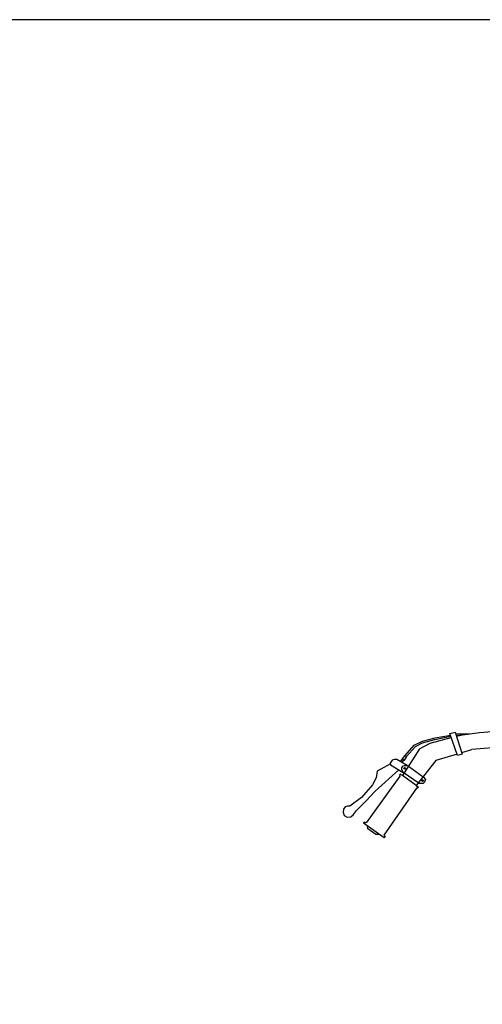
# Model space of a CAD drawing. Units: millimetres. Extents: x -2149 to 47640, y 4768 to 39972.
# Drawn here: x 17898 to 17945, y 21221 to 21321 of the extents above; entities that cross this region are included whole.
import ezdxf

# ---------------------------------------------------------------- set-up
doc = ezdxf.new("R2010")
doc.units = ezdxf.units.MM
doc.layers.add('Mobiliario Urb', color=30, linetype='Continuous')
doc.layers.add('Urba', color=6, linetype='Continuous')

msp = doc.modelspace()

# ---------------------------------------------------------------- linework, layer by layer
at = {"layer": 'Mobiliario Urb'}
for p, q in [((17939.765, 21247.881), (17941.376, 21248.207)), ((17939.775, 21248.036), (17941.336, 21248.323)), ((17941.283, 21248.474), (17941.815, 21248.616)), ((17942.057, 21246.254), (17941.283, 21248.474)), ((17941.815, 21248.616), (17942.53, 21246.402)), ((17941.864, 21248.463), (17943.548, 21248.483)), ((17941.915, 21248.305), (17943.012, 21248.416)), ((17941.949, 21248.199), (17942.567, 21248.36)), ((17942.567, 21248.36), (17944.296, 21248.578)), ((17944.296, 21248.578), (17948.647, 21248.953)), ((17936.747, 21246.238), (17937.657, 21247.298)), ((17937.657, 21247.298), (17938.51, 21247.69)), ((17937.779, 21247.171), (17938.51, 21247.53)), ((17938.218, 21246.918), (17939.27, 21247.5)), ((17938.51, 21247.69), (17939.775, 21248.036)), ((17938.51, 21247.53), (17939.765, 21247.881)), ((17939.27, 21247.5), (17941.426, 21248.062)), ((17948.881, 21247.316), (17943.499, 21246.852)), ((17936.7, 21246.238), (17936.428, 21245.92)), ((17938.218, 21246.918), (17936.477, 21244.214)), ((17936.747, 21246.238), (17936.7, 21246.238)), ((17936.89, 21246.131), (17936.747, 21246.238)), ((17936.867, 21246.148), (17937.779, 21247.171)), ((17942.006, 21246.401), (17939.859, 21245.753)), ((17942.53, 21246.402), (17942.054, 21246.26)), ((17942.483, 21246.546), (17943.499, 21246.852)), ((17935.253, 21245.394), (17933.913, 21244.675)), ((17935.426, 21245.769), (17935.242, 21245.488)), ((17935.242, 21245.488), (17935.265, 21245.299)), ((17935.265, 21245.299), (17936.551, 21244.534)), ((17935.677, 21245.852), (17935.426, 21245.769)), ((17935.9, 21245.84), (17935.677, 21245.852)), ((17936.934, 21245.231), (17935.9, 21245.84)), ((17936.451, 21245.893), (17936.253, 21245.632)), ((17936.417, 21245.536), (17936.605, 21245.796)), ((17936.428, 21245.92), (17936.451, 21245.893)), ((17936.605, 21245.796), (17936.451, 21245.893)), ((17936.51, 21245.178), (17936.678, 21245.225)), ((17936.605, 21245.796), (17936.669, 21245.772)), ((17936.669, 21245.772), (17936.888, 21246.083)), ((17936.678, 21245.225), (17936.934, 21245.231)), ((17936.888, 21246.083), (17936.89, 21246.131)), ((17936.934, 21245.231), (17937.09, 21245.166)), ((17939.859, 21245.753), (17937.879, 21243.218)), ((17933.7, 21242.654), (17936.112, 21244.795)), ((17933.913, 21244.675), (17933.799, 21244.001)), ((17936.238, 21244.378), (17936.164, 21244.248)), ((17936.164, 21244.248), (17936.224, 21244.155)), ((17936.477, 21244.214), (17936.238, 21244.378)), ((17936.413, 21244.851), (17936.419, 21245.012)), ((17936.551, 21244.534), (17936.413, 21244.851)), ((17936.419, 21245.012), (17936.51, 21245.178)), ((17937.879, 21243.218), (17936.477, 21244.214)), ((17938.163, 21243.418), (17936.551, 21244.534)), ((17936.621, 21244.925), (17936.669, 21244.955)), ((17936.636, 21244.902), (17936.621, 21244.925)), ((17936.683, 21244.933), (17936.636, 21244.902)), ((17936.639, 21245.001), (17936.66, 21245.014)), ((17936.669, 21244.955), (17936.639, 21245.001)), ((17936.66, 21245.014), (17936.688, 21244.969)), ((17936.719, 21244.877), (17936.683, 21244.933)), ((17936.688, 21244.969), (17936.724, 21244.992)), ((17936.737, 21244.972), (17936.703, 21244.95)), ((17936.703, 21244.95), (17936.739, 21244.895)), ((17936.739, 21244.895), (17936.719, 21244.877)), ((17936.724, 21244.992), (17936.737, 21244.972)), ((17937.09, 21245.166), (17938.573, 21244.107)), ((17933.43, 21243.268), (17932.315, 21241.996)), ((17936.224, 21244.155), (17932.802, 21239.437)), ((17933.799, 21244.001), (17933.43, 21243.268)), ((17937.879, 21243.218), (17938.112, 21243.046)), ((17938.574, 21243.411), (17938.163, 21243.418)), ((17938.467, 21243.684), (17938.468, 21243.708)), ((17938.51, 21243.683), (17938.467, 21243.684)), ((17938.468, 21243.708), (17938.509, 21243.707)), ((17938.509, 21243.707), (17938.51, 21243.773)), ((17938.51, 21243.773), (17938.536, 21243.776)), ((17938.51, 21243.63), (17938.51, 21243.683)), ((17938.534, 21243.63), (17938.51, 21243.63)), ((17938.534, 21243.684), (17938.534, 21243.63)), ((17938.591, 21243.683), (17938.534, 21243.684)), ((17938.536, 21243.776), (17938.535, 21243.71)), ((17938.535, 21243.71), (17938.591, 21243.709)), ((17938.573, 21244.107), (17938.806, 21243.821)), ((17938.723, 21243.537), (17938.574, 21243.411)), ((17938.591, 21243.709), (17938.591, 21243.683)), ((17938.806, 21243.821), (17938.723, 21243.537)), ((17932.782, 21241.659), (17933.7, 21242.654)), ((17937.906, 21242.959), (17934.579, 21238.175)), ((17938.014, 21242.933), (17937.906, 21242.959)), ((17938.112, 21243.046), (17938.014, 21242.933)), ((17932.315, 21241.996), (17931.137, 21241.134)), ((17931.802, 21240.691), (17932.782, 21241.659)), ((17930.501, 21240.821), (17930.468, 21240.497)), ((17930.468, 21240.497), (17930.578, 21240.166)), ((17930.652, 21241.037), (17930.501, 21240.821)), ((17930.888, 21241.125), (17930.652, 21241.037)), ((17931.137, 21241.134), (17930.888, 21241.125)), ((17931.247, 21240.043), (17931.518, 21240.27)), ((17931.518, 21240.27), (17931.802, 21240.691)), ((17930.578, 21240.166), (17930.863, 21240.011)), ((17930.863, 21240.011), (17931.247, 21240.043)), ((17932.594, 21239.505), (17932.538, 21239.404)), ((17934.634, 21237.915), (17932.538, 21239.404)), ((17932.802, 21239.437), (17932.594, 21239.505)), ((17932.956, 21238.832), (17932.929, 21239.127)), ((17933.776, 21238.255), (17932.956, 21238.832)), ((17934.146, 21238.262), (17933.776, 21238.255)), ((17934.579, 21238.175), (17934.711, 21238.001)), ((17934.711, 21238.001), (17934.634, 21237.915))]:
    msp.add_line(p, q, dxfattribs=at)
for centre in [(17936.689, 21244.951), (17938.52, 21243.699)]:
    msp.add_circle(centre, 0.083, dxfattribs=at)
at = {"layer": 'Urba'}
msp.add_lwpolyline([(17606.003, 10028.447), (18271.003, 10028.447), (18271.003, 21320.799), (10896.834, 21320.799)], dxfattribs=at)

doc.saveas('drawing.dxf')
